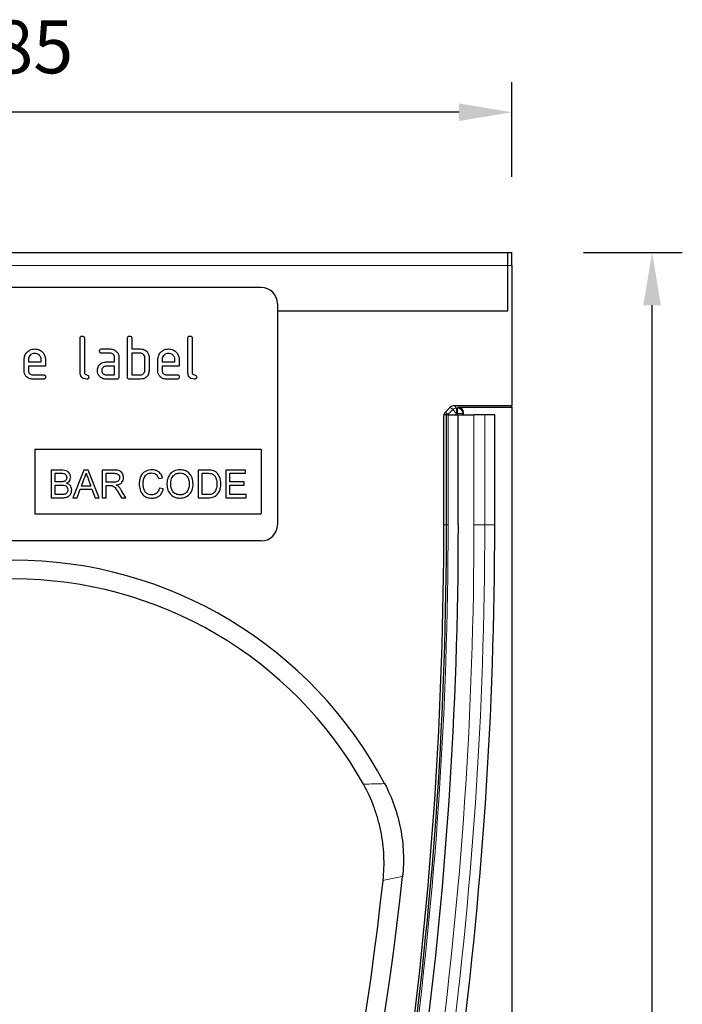
# Model space of a CAD drawing. Units: millimetres. Extents: x -277 to 458, y -65 to 504.
# Drawn here: x 18 to 141, y 287 to 469 of the extents above; entities that cross this region are included whole.
import ezdxf

# ---------------------------------------------------------------- set-up
doc = ezdxf.new("R2010")
doc.units = ezdxf.units.MM
doc.linetypes.add('SLD-Durchgehend', pattern=[0])
doc.layers.add('133378', color=7, linetype='Continuous')
doc.layers.add('DIMENSION', color=3, linetype='Continuous', lineweight=25)
doc.layers.add('TANGENT_EDGES', color=4, linetype='Continuous', lineweight=25)
doc.styles.add('BEMSTIL', font='arial.ttf', dxfattribs={"width": 0.8})
doc.dimstyles.new('BEMASS$0', dxfattribs={"dimscale": 10, "dimtxt": 3.5, "dimasz": 3.5, "dimexe": 2, "dimexo": 0, "dimgap": 1, "dimtad": 1, "dimdec": 1, "dimtxsty": 'BEMSTIL', "dimcen": 3, "dimclrd": 3, "dimclre": 3, "dimclrt": 4, "dimadec": 0, "dimazin": 0, "dimtfac": 1, "dimtdec": 1, "dimtofl": 0, "dimtmove": 0, "dimatfit": 0, "dimfxl": 0, "dimtolj": 1, "dimlwd": -1, "dimlwe": -1, "dimarcsym": 0})

# ---------------------------------------------------------------- blocks, each defined once
blk = doc.blocks.new('*D26')
at = {"layer": 'Defpoints', "color": 0}
for p in [(-75.65, 452.04), (-75.65, 426.04), (109.35, 426.04)]:
    blk.add_point(p, dxfattribs=at)
at = {"layer": 'DIMENSION', "color": 3}
for p, q in [((-75.65, 440.04), (-75.65, 457.64)), ((109.35, 440.04), (109.35, 457.64)), ((99.55, 452.04), (-65.85, 452.04))]:
    blk.add_line(p, q, dxfattribs=at)
for points in [[(-65.85, 453.67), (-65.85, 450.41), (-75.65, 452.04)], [(99.55, 453.67), (99.55, 450.41), (109.35, 452.04)]]:
    blk.add_solid(points, dxfattribs=at)
at = {"layer": 'DIMENSION', "color": 4, "insert": (16.85, 469.05), "char_height": 9.8, "attachment_point": 2, "style": 'BEMSTIL'}
blk.add_mtext('\\A1;185', dxfattribs=at)
blk = doc.blocks.new('*D27')
at = {"layer": 'Defpoints', "color": 0}
for p in [(108.6, 426.04), (135.35, 426.04), (109.35, 106.04)]:
    blk.add_point(p, dxfattribs=at)
at = {"layer": 'DIMENSION', "color": 3}
for p, q in [((122.6, 426.04), (140.95, 426.04)), ((135.35, 115.84), (135.35, 416.24)), ((123.35, 106.04), (140.95, 106.04))]:
    blk.add_line(p, q, dxfattribs=at)
for points in [[(133.72, 416.24), (136.99, 416.24), (135.35, 426.04)], [(133.72, 115.84), (136.99, 115.84), (135.35, 106.04)]]:
    blk.add_solid(points, dxfattribs=at)
at = {"layer": 'DIMENSION', "color": 4, "insert": (118.34, 266.04), "char_height": 9.8, "attachment_point": 2, "rotation": 90, "style": 'BEMSTIL'}
blk.add_mtext('\\A1;320', dxfattribs=at)
blk = doc.blocks.new('1036037-M_E_FRONT VIEW')
at = {"layer": '133378', "linetype": 'SLD-Durchgehend', "lineweight": 25}
for p, q in [((254.07, 519.49), (437.57, 519.49)), ((437.57, 519.49), (438.32, 519.49)), ((437.57, 517.09), (437.57, 519.49)), ((438.32, 517.09), (438.32, 519.49)), ((437.57, 508.64), (437.57, 517.09)), ((438.32, 517.09), (438.32, 491.09)), ((391.82, 512.99), (299.82, 512.99)), ((394.82, 509.99), (394.82, 468.99)), ((394.82, 508.64), (437.57, 508.64)), ((358.22, 497.19), (358.22, 503.59)), ((359.02, 503.59), (359.02, 497.19)), ((367.02, 496.39), (367.02, 503.59)), ((367.82, 503.59), (367.82, 501.59)), ((378.22, 497.19), (378.22, 503.59)), ((379.02, 503.59), (379.02, 497.19)), ((362.23, 501.59), (363.82, 501.59)), ((363.82, 500.79), (362.23, 500.79)), ((367.82, 501.59), (369.42, 501.59)), ((367.82, 500.79), (367.82, 496.79)), ((369.42, 500.79), (367.82, 500.79)), ((347.82, 497.59), (347.82, 499.59)), ((348.62, 499.59), (348.62, 499.19)), ((348.62, 499.19), (351.01, 499.19)), ((351.01, 499.19), (351.01, 499.59)), ((351.8, 499.59), (351.8, 498.39)), ((363.03, 499.19), (364.62, 499.19)), ((364.62, 499.19), (364.62, 499.99)), ((365.42, 499.99), (365.42, 496.39)), ((370.22, 497.59), (370.22, 499.99)), ((371.02, 499.99), (371.02, 497.59)), ((372.62, 497.59), (372.62, 499.59)), ((373.42, 499.59), (373.42, 499.19)), ((373.42, 499.19), (375.81, 499.19)), ((375.81, 499.19), (375.81, 499.59)), ((376.6, 499.59), (376.6, 498.39)), ((348.62, 498.39), (348.62, 497.59)), ((351.8, 498.39), (348.62, 498.39)), ((349.42, 496.79), (351.41, 496.79)), ((364.62, 498.39), (363.03, 498.39)), ((363.03, 496.79), (364.62, 496.79)), ((364.62, 496.79), (364.62, 498.39)), ((367.82, 496.79), (369.42, 496.79)), ((373.42, 498.39), (373.42, 497.59)), ((376.6, 498.39), (373.42, 498.39)), ((374.22, 496.79), (376.21, 496.79)), ((351.41, 495.99), (349.42, 495.99)), ((365.02, 495.99), (363.03, 495.99)), ((369.42, 495.99), (367.42, 495.99)), ((376.21, 495.99), (374.22, 495.99)), ((426.17, 489.39), (425.81, 489.39)), ((425.98, 489.88), (426.89, 490.8)), ((426.17, 468.99), (426.17, 489.39)), ((426.47, 489.39), (426.17, 489.39)), ((426.47, 489.39), (428.37, 489.39)), ((427.6, 491.09), (438.32, 491.09)), ((428.34, 490.78), (438.32, 490.78)), ((428.37, 468.99), (428.37, 489.39)), ((428.37, 489.39), (431.26, 489.39)), ((429.34, 489.39), (429.34, 489.78)), ((433.27, 489.39), (431.26, 489.39)), ((435.13, 489.39), (433.27, 489.39)), ((435.13, 468.99), (435.13, 489.39)), ((438.32, 490.78), (438.32, 491.09)), ((438.32, 490.78), (438.32, 199.49)), ((425.69, 468.99), (425.69, 489.18)), ((349.82, 482.99), (391.82, 482.99)), ((349.82, 482.99), (349.82, 470.99)), ((391.82, 482.99), (391.82, 470.99)), ((352.84, 479.13), (352.84, 473.99)), ((354.77, 479.13), (352.84, 479.13)), ((353.57, 478.54), (354.55, 478.54)), ((353.57, 476.96), (353.57, 478.54)), ((358.92, 479.13), (356.88, 473.99)), ((359.74, 479.13), (358.92, 479.13)), ((361.78, 473.99), (359.74, 479.13)), ((362.33, 479.13), (362.33, 473.99)), ((364.55, 479.13), (362.33, 479.13)), ((363.05, 478.54), (364.58, 478.54)), ((363.05, 476.89), (363.05, 478.54)), ((380.11, 479.13), (380.11, 473.99)), ((381.86, 479.13), (380.11, 479.13)), ((380.83, 478.54), (381.87, 478.54)), ((380.83, 474.59), (380.83, 478.54)), ((385.24, 479.13), (385.24, 473.99)), ((388.87, 479.13), (385.24, 479.13)), ((385.97, 478.54), (388.87, 478.54)), ((385.97, 476.96), (385.97, 478.54)), ((388.87, 478.54), (388.87, 479.13)), ((354.63, 476.96), (353.57, 476.96)), ((358.45, 476.17), (358.98, 477.59)), ((359.71, 477.52), (360.21, 476.17)), ((364.43, 476.89), (363.05, 476.89)), ((372.8, 477.55), (373.52, 477.7)), ((388.67, 476.96), (385.97, 476.96)), ((388.67, 476.36), (388.67, 476.96)), ((353.57, 476.36), (354.7, 476.36)), ((353.57, 474.59), (353.57, 476.36)), ((357.65, 473.99), (358.23, 475.57)), ((358.23, 475.57), (360.42, 475.57)), ((360.21, 476.17), (358.45, 476.17)), ((360.42, 475.57), (361.01, 473.99)), ((363.05, 476.3), (363.79, 476.3)), ((363.05, 473.99), (363.05, 476.3)), ((365.23, 475.08), (365.87, 473.99)), ((366.7, 473.99), (365.86, 475.41)), ((373.65, 475.64), (372.93, 475.81)), ((385.97, 476.36), (388.67, 476.36)), ((385.97, 474.59), (385.97, 476.36)), ((352.84, 473.99), (354.77, 473.99)), ((354.78, 474.59), (353.57, 474.59)), ((356.88, 473.99), (357.65, 473.99)), ((361.01, 473.99), (361.78, 473.99)), ((362.33, 473.99), (363.05, 473.99)), ((365.87, 473.99), (366.7, 473.99)), ((380.11, 473.99), (381.95, 473.99)), ((381.89, 474.59), (380.83, 474.59)), ((385.24, 473.99), (389, 473.99)), ((389, 474.59), (385.97, 474.59)), ((389, 473.99), (389, 474.59)), ((349.82, 470.99), (391.82, 470.99)), ((391.82, 465.99), (299.82, 465.99))]:
    blk.add_line(p, q, dxfattribs=at)
for centre, radius, start, end in [((391.82, 509.99), 3, 0, 90), ((391.82, 468.99), 3, 270, 0), ((-342.18, 468.99), 767.87, 344.78264, 0), ((-332.33, 468.99), 758.51, 344.57214, 0), ((-332.33, 468.99), 760.71, 344.57214, 0), ((-332.33, 468.99), 767.47, 344.57214, 0), ((345.82, 384.47), 77.97, 27.931, 152.069), ((345.82, 384.47), 74.47, 29.2877, 150.7123), ((-187.8, 468.99), 609.32, 340.06851, 353.85749), ((-187.8, 468.99), 605.82, 340.06851, 353.74873)]:
    blk.add_arc(centre, radius, start, end, dxfattribs=at)
for centre, major_axis, start_param, end_param in [((426.69, 489.18), (0.708, -0.708), 3.141935, 3.926648), ((427.6, 490.09), (-0.708, 0.708), 5.49813, 6.283528), ((428.34, 489.78), (-0.708, -0.708), 2.356537, 3.926648)]:
    blk.add_ellipse(centre, major_axis=major_axis, ratio=0.999315, start_param=start_param, end_param=end_param, dxfattribs=at)
for points, knots in [([(358.22, 503.59), (358.22, 503.65), (358.23, 503.77), (358.33, 503.92), (358.48, 503.99), (358.57, 503.99), (358.62, 503.99)], [0, 0, 0, 0, 0.280763, 0.5590067, 0.7792527, 1, 1, 1, 1]), ([(358.62, 503.99), (358.68, 503.99), (358.8, 503.98), (358.95, 503.88), (359.01, 503.74), (359.02, 503.64), (359.02, 503.59)], [0, 0, 0, 0, 0.280669, 0.558931, 0.779165, 1, 1, 1, 1]), ([(367.02, 503.59), (367.02, 503.65), (367.03, 503.77), (367.13, 503.92), (367.28, 503.99), (367.37, 503.99), (367.42, 503.99)], [0, 0, 0, 0, 0.280763, 0.5590067, 0.7792527, 1, 1, 1, 1]), ([(367.42, 503.99), (367.48, 503.99), (367.6, 503.98), (367.75, 503.88), (367.81, 503.74), (367.82, 503.64), (367.82, 503.59)], [0, 0, 0, 0, 0.280669, 0.558931, 0.779165, 1, 1, 1, 1]), ([(378.22, 503.59), (378.22, 503.65), (378.23, 503.77), (378.33, 503.92), (378.48, 503.99), (378.57, 503.99), (378.62, 503.99)], [0, 0, 0, 0, 0.280763, 0.559007, 0.779253, 1, 1, 1, 1]), ([(378.62, 503.99), (378.68, 503.99), (378.8, 503.98), (378.95, 503.88), (379.01, 503.74), (379.02, 503.64), (379.02, 503.59)], [0, 0, 0, 0, 0.280669, 0.558931, 0.779165, 1, 1, 1, 1]), ([(347.82, 499.59), (347.86, 499.89), (347.92, 500.48), (348.47, 501.13), (349.12, 501.53), (349.58, 501.57), (349.81, 501.59)], [0, 0, 0, 0, 0.2795526, 0.5593516, 0.7796344, 1, 1, 1, 1]), ([(349.81, 500.78), (349.64, 500.76), (349.29, 500.72), (348.9, 500.39), (348.66, 500.01), (348.63, 499.73), (348.62, 499.59)], [0, 0, 0, 0, 0.2795321, 0.5592991, 0.7796219, 1, 1, 1, 1]), ([(349.81, 501.59), (350.11, 501.56), (350.7, 501.49), (351.35, 500.95), (351.75, 500.29), (351.78, 499.82), (351.8, 499.59)], [0, 0, 0, 0, 0.279581, 0.55926, 0.779571, 1, 1, 1, 1]), ([(351.01, 499.59), (350.99, 499.77), (350.95, 500.12), (350.62, 500.51), (350.23, 500.75), (349.95, 500.77), (349.81, 500.78)], [0, 0, 0, 0, 0.279524, 0.559345, 0.779653, 1, 1, 1, 1]), ([(361.84, 501.19), (361.84, 501.25), (361.85, 501.37), (361.94, 501.52), (362.09, 501.59), (362.19, 501.59), (362.23, 501.59)], [0, 0, 0, 0, 0.280669, 0.558898, 0.779069, 1, 1, 1, 1]), ([(362.23, 500.79), (362.17, 500.8), (362.05, 500.8), (361.9, 500.9), (361.84, 501.05), (361.84, 501.15), (361.84, 501.19)], [0, 0, 0, 0, 0.2807468, 0.5590776, 0.7793002, 1, 1, 1, 1]), ([(363.82, 501.59), (364.06, 501.57), (364.53, 501.51), (365.06, 501.08), (365.37, 500.55), (365.41, 500.18), (365.42, 499.99)], [0, 0, 0, 0, 0.279576, 0.559296, 0.779523, 1, 1, 1, 1]), ([(364.62, 499.99), (364.61, 500.11), (364.58, 500.35), (364.37, 500.61), (364.1, 500.77), (363.92, 500.79), (363.82, 500.79)], [0, 0, 0, 0, 0.27963, 0.559223, 0.779548, 1, 1, 1, 1]), ([(369.42, 501.59), (369.58, 501.58), (369.89, 501.56), (370.42, 501.33), (370.66, 501), (370.81, 500.8)], [0, 0, 0, 0, 0.2808194, 0.5612528, 1, 1, 1, 1]), ([(370.22, 499.99), (370.21, 500.11), (370.18, 500.35), (369.97, 500.61), (369.7, 500.77), (369.51, 500.79), (369.42, 500.79)], [0, 0, 0, 0, 0.279621, 0.559225, 0.779528, 1, 1, 1, 1]), ([(370.81, 500.8), (370.88, 500.66), (371, 500.4), (371.01, 500.12), (371.02, 499.99)], [0, 0, 0, 0, 0.559798, 1, 1, 1, 1]), ([(372.62, 499.59), (372.66, 499.89), (372.72, 500.48), (373.27, 501.13), (373.92, 501.53), (374.38, 501.57), (374.61, 501.59)], [0, 0, 0, 0, 0.279553, 0.559352, 0.779634, 1, 1, 1, 1]), ([(374.61, 500.78), (374.44, 500.76), (374.09, 500.72), (373.7, 500.39), (373.46, 500.01), (373.43, 499.73), (373.42, 499.59)], [0, 0, 0, 0, 0.279532, 0.559299, 0.779622, 1, 1, 1, 1]), ([(374.61, 501.59), (374.91, 501.56), (375.5, 501.49), (376.15, 500.95), (376.55, 500.29), (376.58, 499.82), (376.6, 499.59)], [0, 0, 0, 0, 0.279581, 0.55926, 0.779571, 1, 1, 1, 1]), ([(375.81, 499.59), (375.79, 499.77), (375.75, 500.12), (375.42, 500.51), (375.03, 500.75), (374.75, 500.77), (374.61, 500.78)], [0, 0, 0, 0, 0.2795241, 0.5593448, 0.779653, 1, 1, 1, 1]), ([(361.65, 498.4), (361.74, 498.53), (361.91, 498.79), (362.38, 499.13), (362.78, 499.17), (363.03, 499.19)], [0, 0, 0, 0, 0.280755, 0.561071, 1, 1, 1, 1]), ([(349.42, 495.99), (349.18, 496.02), (348.71, 496.07), (348.18, 496.51), (347.87, 497.04), (347.84, 497.41), (347.82, 497.59)], [0, 0, 0, 0, 0.279619, 0.559267, 0.779559, 1, 1, 1, 1]), ([(348.62, 497.59), (348.64, 497.48), (348.67, 497.24), (348.88, 496.98), (349.14, 496.82), (349.33, 496.8), (349.42, 496.79)], [0, 0, 0, 0, 0.279457, 0.559355, 0.779724, 1, 1, 1, 1]), ([(351.41, 496.79), (351.47, 496.79), (351.59, 496.78), (351.74, 496.68), (351.8, 496.54), (351.8, 496.44), (351.8, 496.39)], [0, 0, 0, 0, 0.280653, 0.559015, 0.779223, 1, 1, 1, 1]), ([(359.42, 495.99), (359.24, 496.01), (358.88, 496.04), (358.46, 496.35), (358.25, 496.77), (358.23, 497.05), (358.22, 497.19)], [0, 0, 0, 0, 0.28008, 0.559069, 0.779201, 1, 1, 1, 1]), ([(359.02, 497.19), (359.03, 497.14), (359.04, 497.04), (359.17, 496.87), (359.42, 496.79), (359.67, 496.72), (359.8, 496.55), (359.81, 496.44), (359.82, 496.39)], [0, 0, 0, 0, 0.125305, 0.250335, 0.499896, 0.749686, 0.874716, 1, 1, 1, 1]), ([(361.44, 497.59), (361.45, 497.75), (361.47, 498.03), (361.59, 498.29), (361.65, 498.4)], [0, 0, 0, 0, 0.5598098, 1, 1, 1, 1]), ([(363.03, 495.99), (362.79, 496.02), (362.32, 496.07), (361.8, 496.51), (361.49, 497.04), (361.45, 497.41), (361.44, 497.59)], [0, 0, 0, 0, 0.279642, 0.559234, 0.779508, 1, 1, 1, 1]), ([(363.03, 498.39), (362.91, 498.38), (362.68, 498.35), (362.42, 498.13), (362.26, 497.87), (362.24, 497.69), (362.23, 497.59)], [0, 0, 0, 0, 0.279478, 0.559304, 0.77968, 1, 1, 1, 1]), ([(362.23, 497.59), (362.25, 497.48), (362.28, 497.24), (362.49, 496.98), (362.75, 496.82), (362.94, 496.8), (363.03, 496.79)], [0, 0, 0, 0, 0.279457, 0.559355, 0.779724, 1, 1, 1, 1]), ([(371.02, 497.59), (370.99, 497.36), (370.94, 496.88), (370.51, 496.36), (369.98, 496.04), (369.61, 496.01), (369.42, 495.99)], [0, 0, 0, 0, 0.279624, 0.559286, 0.779575, 1, 1, 1, 1]), ([(369.42, 496.79), (369.54, 496.81), (369.78, 496.83), (370.04, 497.05), (370.2, 497.31), (370.21, 497.5), (370.22, 497.59)], [0, 0, 0, 0, 0.279574, 0.559225, 0.779646, 1, 1, 1, 1]), ([(374.22, 495.99), (373.98, 496.02), (373.51, 496.07), (372.98, 496.51), (372.67, 497.04), (372.64, 497.41), (372.62, 497.59)], [0, 0, 0, 0, 0.279619, 0.559267, 0.779559, 1, 1, 1, 1]), ([(373.42, 497.59), (373.44, 497.48), (373.47, 497.24), (373.68, 496.98), (373.94, 496.82), (374.13, 496.8), (374.22, 496.79)], [0, 0, 0, 0, 0.279457, 0.559355, 0.779724, 1, 1, 1, 1]), ([(376.21, 496.79), (376.27, 496.79), (376.39, 496.78), (376.54, 496.68), (376.6, 496.54), (376.6, 496.44), (376.6, 496.39)], [0, 0, 0, 0, 0.280653, 0.559015, 0.779223, 1, 1, 1, 1]), ([(379.42, 495.99), (379.24, 496.01), (378.88, 496.04), (378.46, 496.35), (378.25, 496.77), (378.23, 497.05), (378.22, 497.19)], [0, 0, 0, 0, 0.28008, 0.559069, 0.779201, 1, 1, 1, 1]), ([(379.02, 497.19), (379.03, 497.14), (379.04, 497.04), (379.17, 496.87), (379.42, 496.79), (379.67, 496.72), (379.8, 496.55), (379.81, 496.44), (379.82, 496.39)], [0, 0, 0, 0, 0.125305, 0.250335, 0.499896, 0.749686, 0.874716, 1, 1, 1, 1]), ([(351.8, 496.39), (351.8, 496.33), (351.79, 496.21), (351.69, 496.06), (351.55, 496), (351.45, 496), (351.41, 495.99)], [0, 0, 0, 0, 0.280602, 0.55855, 0.778688, 1, 1, 1, 1]), ([(359.82, 496.39), (359.81, 496.33), (359.81, 496.21), (359.71, 496.06), (359.56, 496), (359.47, 496), (359.42, 495.99)], [0, 0, 0, 0, 0.280602, 0.55855, 0.778688, 1, 1, 1, 1]), ([(365.42, 496.39), (365.42, 496.33), (365.41, 496.21), (365.31, 496.06), (365.16, 496), (365.07, 496), (365.02, 495.99)], [0, 0, 0, 0, 0.280596, 0.558566, 0.778787, 1, 1, 1, 1]), ([(367.42, 495.99), (367.36, 496), (367.24, 496), (367.09, 496.1), (367.03, 496.25), (367.02, 496.35), (367.02, 496.39)], [0, 0, 0, 0, 0.280711, 0.558625, 0.778846, 1, 1, 1, 1]), ([(376.6, 496.39), (376.6, 496.33), (376.59, 496.21), (376.49, 496.06), (376.35, 496), (376.25, 496), (376.21, 495.99)], [0, 0, 0, 0, 0.280602, 0.55855, 0.778688, 1, 1, 1, 1]), ([(379.82, 496.39), (379.81, 496.33), (379.81, 496.21), (379.71, 496.06), (379.56, 496), (379.47, 496), (379.42, 495.99)], [0, 0, 0, 0, 0.280602, 0.55855, 0.778688, 1, 1, 1, 1]), ([(354.55, 478.54), (354.84, 478.55), (355.2, 478.56), (355.54, 478.32), (355.7, 478.08), (355.73, 477.87), (355.74, 477.73)], [0, 0, 0, 0, 0.499756, 0.624981, 0.750488, 1, 1, 1, 1]), ([(356.47, 477.8), (356.43, 478.02), (356.35, 478.48), (355.73, 479.08), (355.13, 479.11), (354.77, 479.13)], [0, 0, 0, 0, 0.279967, 0.559633, 1, 1, 1, 1]), ([(358.98, 477.59), (359.06, 477.76), (359.21, 478.06), (359.29, 478.39), (359.33, 478.54)], [0, 0, 0, 0, 0.559975, 1, 1, 1, 1]), ([(359.33, 478.54), (359.4, 478.35), (359.53, 478.01), (359.65, 477.67), (359.71, 477.52)], [0, 0, 0, 0, 0.559998, 1, 1, 1, 1]), ([(366.28, 477.74), (366.25, 477.98), (366.19, 478.45), (365.57, 479.12), (364.94, 479.13), (364.55, 479.13)], [0, 0, 0, 0, 0.28058, 0.55933, 1, 1, 1, 1]), ([(364.58, 478.54), (364.72, 478.53), (364.98, 478.52), (365.33, 478.34), (365.52, 478.05), (365.54, 477.83), (365.55, 477.73)], [0, 0, 0, 0, 0.281111, 0.559739, 0.779685, 1, 1, 1, 1]), ([(371.54, 479.2), (371.17, 479.15), (370.43, 479.07), (369.61, 478.36), (369.23, 477.47), (369.19, 476.89), (369.18, 476.6)], [0, 0, 0, 0, 0.279748, 0.558427, 0.778969, 1, 1, 1, 1]), ([(369.9, 476.6), (369.92, 476.87), (369.95, 477.41), (370.27, 478.12), (370.86, 478.55), (371.29, 478.58), (371.51, 478.6)], [0, 0, 0, 0, 0.281158, 0.560247, 0.779804, 1, 1, 1, 1]), ([(371.51, 478.6), (371.68, 478.59), (372.01, 478.56), (372.54, 478.21), (372.7, 477.8), (372.8, 477.55)], [0, 0, 0, 0, 0.280694, 0.560413, 1, 1, 1, 1]), ([(373.52, 477.7), (373.43, 477.94), (373.26, 478.41), (372.73, 478.9), (372.13, 479.16), (371.74, 479.18), (371.54, 479.2)], [0, 0, 0, 0, 0.280034, 0.559432, 0.779521, 1, 1, 1, 1]), ([(376.75, 479.2), (376.37, 479.15), (375.59, 479.07), (374.76, 478.32), (374.36, 477.4), (374.33, 476.8), (374.31, 476.49)], [0, 0, 0, 0, 0.279561, 0.558626, 0.779012, 1, 1, 1, 1]), ([(375.04, 476.48), (375.05, 476.77), (375.07, 477.35), (375.44, 478.1), (376.08, 478.53), (376.53, 478.58), (376.76, 478.6)], [0, 0, 0, 0, 0.281196, 0.559716, 0.779864, 1, 1, 1, 1]), ([(379.18, 476.55), (379.15, 476.93), (379.09, 477.69), (378.49, 478.6), (377.64, 479.11), (377.05, 479.17), (376.75, 479.2)], [0, 0, 0, 0, 0.280402, 0.559503, 0.779637, 1, 1, 1, 1]), ([(376.76, 478.6), (377.04, 478.56), (377.6, 478.49), (378.17, 477.9), (378.43, 477.22), (378.45, 476.78), (378.46, 476.56)], [0, 0, 0, 0, 0.279108, 0.557988, 0.778771, 1, 1, 1, 1]), ([(382.77, 479.06), (382.6, 479.08), (382.3, 479.13), (382, 479.13), (381.86, 479.13)], [0, 0, 0, 0, 0.559733, 1, 1, 1, 1]), ([(381.87, 478.54), (382.03, 478.54), (382.32, 478.54), (382.6, 478.46), (382.72, 478.43)], [0, 0, 0, 0, 0.56051, 1, 1, 1, 1]), ([(382.72, 478.43), (382.89, 478.32), (383.23, 478.1), (383.56, 477.43), (383.58, 476.92), (383.6, 476.6)], [0, 0, 0, 0, 0.278696, 0.558864, 1, 1, 1, 1]), ([(383.52, 478.69), (383.39, 478.78), (383.16, 478.95), (382.89, 479.02), (382.77, 479.06)], [0, 0, 0, 0, 0.559615, 1, 1, 1, 1]), ([(384.32, 476.59), (384.3, 477.03), (384.25, 477.83), (383.74, 478.43), (383.52, 478.69)], [0, 0, 0, 0, 0.560981, 1, 1, 1, 1]), ([(355.24, 477.02), (355.13, 477), (354.93, 476.96), (354.72, 476.96), (354.63, 476.96)], [0, 0, 0, 0, 0.559459, 1, 1, 1, 1]), ([(355.74, 477.73), (355.74, 477.65), (355.73, 477.47), (355.61, 477.24), (355.44, 477.09), (355.31, 477.04), (355.24, 477.02)], [0, 0, 0, 0, 0.280244, 0.559695, 0.779758, 1, 1, 1, 1]), ([(355.69, 476.69), (355.81, 476.76), (356.05, 476.88), (356.37, 477.25), (356.43, 477.59), (356.47, 477.8)], [0, 0, 0, 0, 0.281363, 0.56221, 1, 1, 1, 1]), ([(356.66, 475.46), (356.65, 475.62), (356.62, 475.94), (356.3, 476.43), (355.93, 476.59), (355.69, 476.69)], [0, 0, 0, 0, 0.28088, 0.561474, 1, 1, 1, 1]), ([(365.55, 477.73), (365.54, 477.63), (365.52, 477.43), (365.38, 477.16), (365.01, 476.9), (364.67, 476.89), (364.43, 476.89)], [0, 0, 0, 0, 0.18699, 0.373845, 0.560268, 1, 1, 1, 1]), ([(364.92, 476.36), (365.11, 476.4), (365.51, 476.48), (365.98, 476.81), (366.24, 477.27), (366.26, 477.59), (366.28, 477.74)], [0, 0, 0, 0, 0.280721, 0.559709, 0.77969, 1, 1, 1, 1]), ([(369.18, 476.6), (369.21, 476.22), (369.27, 475.47), (369.8, 474.5), (370.66, 473.98), (371.26, 473.94), (371.56, 473.93)], [0, 0, 0, 0, 0.28068, 0.559986, 0.77938, 1, 1, 1, 1]), ([(371.49, 474.52), (371.3, 474.54), (370.94, 474.57), (370.44, 474.86), (369.97, 475.53), (369.93, 476.16), (369.9, 476.6)], [0, 0, 0, 0, 0.186965, 0.373837, 0.560523, 1, 1, 1, 1]), ([(378.46, 476.56), (378.45, 476.28), (378.42, 475.71), (378.02, 475.01), (377.41, 474.58), (376.97, 474.54), (376.75, 474.52)], [0, 0, 0, 0, 0.280839, 0.559975, 0.779861, 1, 1, 1, 1]), ([(376.75, 473.93), (377.12, 473.97), (377.88, 474.06), (378.71, 474.77), (379.12, 475.67), (379.16, 476.26), (379.18, 476.55)], [0, 0, 0, 0, 0.279744, 0.558498, 0.779065, 1, 1, 1, 1]), ([(381.95, 473.99), (382.33, 474.01), (383.09, 474.05), (383.93, 474.79), (384.27, 475.7), (384.31, 476.29), (384.32, 476.59)], [0, 0, 0, 0, 0.280578, 0.557944, 0.778763, 1, 1, 1, 1]), ([(383.6, 476.6), (383.59, 476.26), (383.57, 475.67), (383.25, 475.17), (383.1, 474.95)], [0, 0, 0, 0, 0.561257, 1, 1, 1, 1]), ([(354.7, 476.36), (355, 476.36), (355.38, 476.36), (355.73, 476.09), (355.9, 475.84), (355.92, 475.62), (355.94, 475.47)], [0, 0, 0, 0, 0.4988461, 0.6244539, 0.7501982, 1, 1, 1, 1]), ([(354.77, 473.99), (355.03, 474), (355.53, 474.02), (356.21, 474.3), (356.6, 474.87), (356.64, 475.26), (356.66, 475.46)], [0, 0, 0, 0, 0.2812825, 0.5601676, 0.7799883, 1, 1, 1, 1]), ([(355.94, 475.47), (355.93, 475.36), (355.91, 475.13), (355.74, 474.84), (355.49, 474.67), (355.31, 474.63), (355.22, 474.61)], [0, 0, 0, 0, 0.2800327, 0.5595586, 0.7793309, 1, 1, 1, 1]), ([(363.79, 476.3), (363.86, 476.3), (363.98, 476.3), (364.1, 476.28), (364.15, 476.27)], [0, 0, 0, 0, 0.56011, 1, 1, 1, 1]), ([(364.15, 476.27), (364.29, 476.21), (364.58, 476.08), (364.89, 475.62), (365.1, 475.28), (365.23, 475.08)], [0, 0, 0, 0, 0.2782007, 0.5586716, 1, 1, 1, 1]), ([(365.31, 476.11), (365.24, 476.17), (365.12, 476.26), (364.98, 476.33), (364.92, 476.36)], [0, 0, 0, 0, 0.559669, 1, 1, 1, 1]), ([(365.86, 475.41), (365.77, 475.55), (365.61, 475.81), (365.41, 476.02), (365.31, 476.11)], [0, 0, 0, 0, 0.560029, 1, 1, 1, 1]), ([(372.93, 475.81), (372.88, 475.61), (372.77, 475.23), (372.41, 474.8), (371.95, 474.55), (371.64, 474.53), (371.49, 474.52)], [0, 0, 0, 0, 0.280491, 0.559766, 0.77972, 1, 1, 1, 1]), ([(371.56, 473.93), (371.83, 473.95), (372.38, 474), (373.05, 474.43), (373.46, 475.02), (373.59, 475.43), (373.65, 475.64)], [0, 0, 0, 0, 0.27993, 0.559196, 0.779393, 1, 1, 1, 1]), ([(374.31, 476.49), (374.35, 476.12), (374.43, 475.38), (375.04, 474.51), (375.88, 474), (376.46, 473.95), (376.75, 473.93)], [0, 0, 0, 0, 0.280155, 0.55943, 0.779617, 1, 1, 1, 1]), ([(376.75, 474.52), (376.47, 474.55), (375.92, 474.62), (375.34, 475.18), (375.07, 475.84), (375.05, 476.27), (375.04, 476.48)], [0, 0, 0, 0, 0.279186, 0.558445, 0.77893, 1, 1, 1, 1]), ([(383.1, 474.95), (383.01, 474.87), (382.82, 474.72), (382.39, 474.6), (382.08, 474.59), (381.89, 474.59)], [0, 0, 0, 0, 0.279373, 0.559396, 1, 1, 1, 1]), ([(355.22, 474.61), (355.14, 474.6), (354.99, 474.59), (354.85, 474.59), (354.78, 474.59)], [0, 0, 0, 0, 0.559832, 1, 1, 1, 1]), ([(414.42, 403.03), (414.59, 404.57), (414.63, 406.12), (414.49, 409.18), (414.31, 410.71), (413.84, 412.99), (413.66, 413.75), (413.23, 415.24), (412.99, 415.97), (412.19, 418.14), (411.54, 419.54), (410.78, 420.9)], [0, 0, 0, 0, 0.25, 0.25, 0.5, 0.5, 0.625, 0.625, 0.75, 0.75, 1, 1, 1, 1]), ([(414.71, 420.99), (415.41, 419.67), (416, 418.32), (416.98, 415.53), (417.37, 414.11), (417.94, 411.18), (418.11, 409.71), (418.23, 406.76), (418.18, 405.28), (418.02, 403.79)], [0, 0, 0, 0, 0.25, 0.25, 0.5, 0.5, 0.75, 0.75, 1, 1, 1, 1])]:
    blk.add_open_spline(points, degree=3, knots=knots, dxfattribs=at)
at = {"layer": 'TANGENT_EDGES', "linetype": 'SLD-Durchgehend', "lineweight": 18}
for p, q in [((254.07, 517.09), (437.57, 517.09)), ((437.57, 517.09), (438.32, 517.09)), ((394.82, 508.64), (437.57, 508.64)), ((425.98, 489.88), (426.44, 489.42)), ((426.44, 489.42), (426.41, 489.39)), ((426.44, 489.42), (427.35, 490.34)), ((426.44, 489.42), (426.47, 489.39)), ((426.47, 468.99), (426.47, 489.39)), ((427.35, 490.34), (426.89, 490.8)), ((427.35, 490.34), (428.06, 489.63)), ((427.6, 491.09), (428.06, 490.63)), ((428.06, 489.63), (427.82, 489.39)), ((428.06, 490.63), (428.2, 490.63)), ((428.06, 490.63), (428.06, 489.63)), ((428.2, 489.63), (428.06, 489.63)), ((428.2, 490.63), (428.34, 490.78)), ((428.2, 490.63), (428.2, 489.63)), ((428.2, 489.39), (428.2, 489.63)), ((429.2, 489.63), (428.2, 489.63)), ((429.34, 489.78), (429.2, 489.63)), ((429.2, 489.63), (429.2, 489.39)), ((431.26, 468.99), (431.26, 489.39)), ((433.27, 468.99), (433.27, 489.39)), ((425.77, 489.1), (425.69, 489.18)), ((425.77, 468.99), (425.69, 468.99)), ((426.17, 468.99), (425.77, 468.99)), ((426.47, 468.99), (426.17, 468.99)), ((433.27, 468.99), (431.26, 468.99)), ((435.13, 468.99), (433.27, 468.99))]:
    blk.add_line(p, q, dxfattribs=at)
for centre, radius, start, end in [((428.06, 489.63), 1, 90.044, 135.023), ((428.2, 489.63), 1, 0.046, 89.954), ((-332.33, 468.99), 758.81, 344.57214, 0), ((-332.33, 468.99), 763.6, 344.57214, 0), ((-332.33, 468.99), 765.61, 344.57214, 0)]:
    blk.add_arc(centre, radius, start, end, dxfattribs=at)
for points, knots in [([(410.78, 420.9), (411.44, 420.91), (412.11, 420.93), (412.77, 420.94), (413.42, 420.96), (414.07, 420.97), (414.71, 420.99)], [0, 0, 0, 0, 0.02029679, 0.02029679, 0.02029679, 0.04019332, 0.04019332, 0.04019332, 0.04019332]), ([(418.02, 403.79), (417.43, 403.67), (416.83, 403.55), (416.24, 403.42), (415.63, 403.29), (415.02, 403.16), (414.42, 403.03)], [0, 0, 0, 0, 0.01988523, 0.01988523, 0.01988523, 0.04016935, 0.04016935, 0.04016935, 0.04016935])]:
    blk.add_open_spline(points, degree=3, knots=knots, dxfattribs=at)

msp = doc.modelspace()

# ---------------------------------------------------------------- block references
at = {"layer": '133378'}
msp.add_blockref('1036037-M_E_FRONT VIEW', (-328.97, -93.45), dxfattribs=at)

# ---------------------------------------------------------------- dimensions: what is measured, and where the dimension line sits
at = {"layer": 'DIMENSION'}
dim = msp.add_linear_dim(base=(-75.65, 452.04), p1=(109.35, 426.04), p2=(-75.65, 426.04), dimstyle='BEMASS$0', override={"dimscale": 7, "dimtxt": 1.4, "dimasz": 1.4, "dimexe": 0.8, "dimexo": 2, "dimtad": 3, "dimdec": 0, "dimdle": 1, "dimtofl": 1, "dimtfill": 1}, dxfattribs=at)
dim.commit()
dim.dimension.update_dxf_attribs({"geometry": '*D26', "text_midpoint": (16.85, 452.04), "dimtype": 160})
dim = msp.add_linear_dim(base=(135.35, 426.04), p1=(109.35, 106.04), p2=(108.6, 426.04), angle=90, dimstyle='BEMASS$0', override={"dimscale": 7, "dimtxt": 1.4, "dimasz": 1.4, "dimexe": 0.8, "dimexo": 2, "dimtad": 3, "dimdec": 0, "dimdle": 1, "dimtofl": 1, "dimtfill": 1}, dxfattribs=at)
dim.commit()
dim.dimension.update_dxf_attribs({"geometry": '*D27', "text_midpoint": (135.35, 266.04), "dimtype": 160})

doc.saveas('drawing.dxf')
